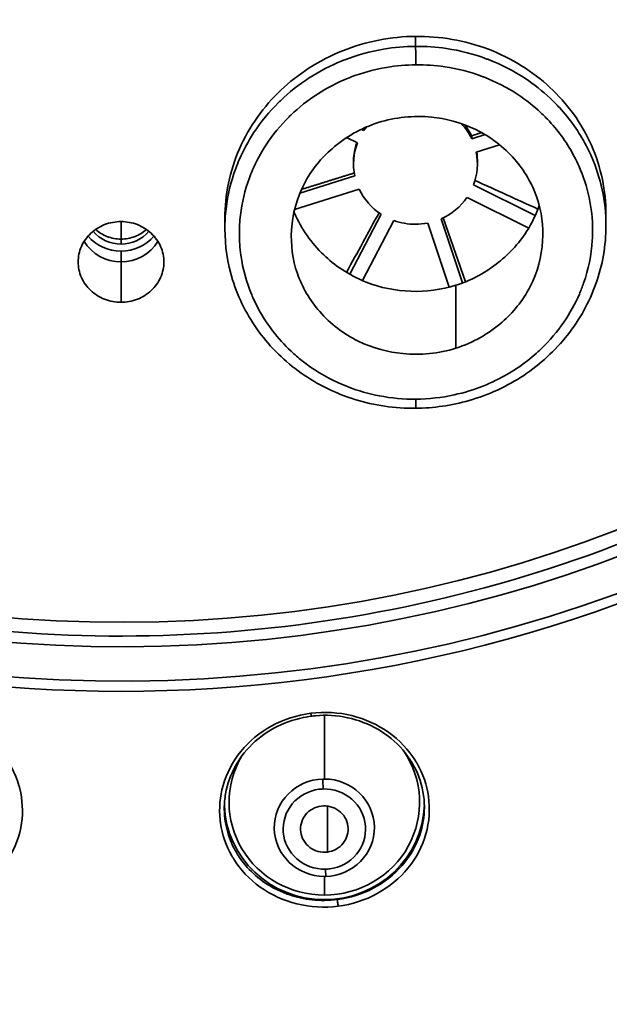
# Model space of a CAD drawing. Units: millimetres. Extents: x 444 to 1631, y 274 to 1249.
# Drawn here: x 1135 to 1148, y 1123 to 1144 of the extents above; entities that cross this region are included whole.
import ezdxf

# ---------------------------------------------------------------- set-up
doc = ezdxf.new("R2010")
doc.units = ezdxf.units.MM

msp = doc.modelspace()

# ---------------------------------------------------------------- linework, layer by layer
at = {"lineweight": 35, "extrusion": (0, 1, -2.22045e-16)}
for p, q in [((1143.474, 1143.622), (1143.474, 1143.412)), ((1142.338, 1141.669), (1142.392, 1141.643)), ((1142.392, 1141.643), (1142.392, 1141.664)), ((1144.656, 1141.469), (1144.937, 1141.558)), ((1142.255, 1141.382), (1142.029, 1141.495)), ((1144.656, 1141.533), (1144.656, 1141.469)), ((1145.238, 1141.346), (1144.749, 1141.191)), ((1142.174, 1140.941), (1142.174, 1140.993)), ((1144.774, 1140.941), (1144.774, 1141.032)), ((1141.047, 1140.327), (1142.2, 1140.691)), ((1142.292, 1140.413), (1140.937, 1139.984)), ((1144.693, 1140.5), (1145.989, 1139.857)), ((1145.852, 1139.596), (1144.557, 1140.24)), ((1142.094, 1138.624), (1142.754, 1139.886)), ((1147.474, 1139.892), (1147.474, 1139.647)), ((1137.294, 1139.257), (1137.294, 1139.731)), ((1139.474, 1139.809), (1139.474, 1139.582)), ((1143.022, 1139.754), (1142.361, 1138.491)), ((1144.18, 1138.352), (1143.731, 1139.699)), ((1144.016, 1139.79), (1144.465, 1138.442)), ((1144.056, 1139.808), (1144.528, 1138.467)), ((1137.294, 1138.037), (1137.294, 1139.11)), ((1144.324, 1138.393), (1144.324, 1137.071)), ((1141.562, 1128.021), (1141.562, 1129.36)), ((1141.627, 1126.487), (1141.627, 1127.452)), ((1141.562, 1125.974), (1141.562, 1125.583)), ((1141.562, 1125.471), (1141.562, 1125.486))]:
    msp.add_line(p, q, dxfattribs=at)
at = {"lineweight": 35, "extrusion": (0, -2.22045e-16, -1)}
for centre, major_axis, ratio, start_param, end_param in [((1137.294, 1160.373), (54.918, 0), 0.97437, 0.003469, 1.522913), ((1137.294, 1158.696), (28.103, 0), 0.97437, 0, 3.135937), ((1143.474, 1140.941), (1.3, 0), 0.97437, -0.733304, -0.429801), ((1143.474, 1140.941), (-1.3, 0), 0.97437, -0.198517, 0.355597), ((1143.474, 1140.941), (-1.3, 0), 0.97437, -0.983915, -0.429801), ((1137.294, 1139.987), (-0.9, 0), 0.97437, -1.570796, -0.694436), ((1141.562, 1127.533), (2.1, 0), 0.97437, 0.025977, 1.570796), ((1141.562, 1127.533), (-2.1, 0), 0.97437, -1.570796, -0.032578), ((1141.573, 1127.343), (-2.061, -0.134), 0.905786, -1.639793, -1.506709)]:
    msp.add_ellipse(centre, major_axis=major_axis, ratio=ratio, start_param=start_param, end_param=end_param, dxfattribs=at)
at = {"lineweight": 35}
for centre, major_axis, ratio, start_param, end_param in [((1137.294, 1160.542), (59.272, 0), 0.97437, -1.534515, -0.006981), ((1137.294, 1160.391), (55.5, 0), 0.97437, -1.532048, -0.007299), ((1137.294, 1160.326), (55.882, 0), 0.97437, -1.532313, -0.007299), ((1137.294, 1158.85), (-29.53, 0), 0.97437, 0.007578, 3.14917), ((1137.294, 1158.85), (-29.75, 0), 0.97437, 0, 3.141593), ((1137.294, 1158.91), (-28.85, 0), 0.97437, 0.007578, 3.141661), ((1143.474, 1140.941), (2.438, 1.703), 0.000003, 0, 0.000011), ((1143.474, 1140.941), (-2.911, 0.705), 0.000005, 0, 0.000021), ((1121.589, 1188.109), (143.777, -75.185), 0.200433, -1.322201, -1.321969), ((1143.474, 1140.716), (3.961, -0.542), 0.000005, 0, 0.00002), ((1143.474, 1140.716), (3.961, -0.542), 0.000005, 0, 0.00002), ((1137.294, 1139.987), (0.75, 0), 0.97437, -2.463078, -1.570796), ((1137.294, 1139.987), (0.75, 0), 0.97437, -1.570796, -0.678515), ((1137.294, 1139.762), (0.9, 0), 0.97437, -2.607026, -1.570796), ((1137.294, 1139.762), (0.9, 0), 0.97437, -1.570796, -0.534567), ((1141.275, 1129.441), (0.0127, -0.0992), 0.029362, -1.158302, -0.000005), ((1141.562, 1127.532), (2, 0), 0.97437, -1.570796, 0.58562), ((1141.562, 1127.532), (-2, 0), 0.97437, -0.517858, 1.570796), ((1141.562, 1126.998), (-1.05, 0), 0.97437, -1.542409, 1.570796), ((1141.537, 1127.857), (0.006, -0.2), 0.006385, -2.534282, -1.344113), ((1141.562, 1126.998), (-1.05, 0), 0.97437, -1.570796, -1.542409), ((1141.562, 1126.998), (1.05, 0), 0.97437, -1.542409, 1.570796), ((1141.551, 1126.98), (-0.852, 0.199), 0.972816, 1.83566, 1.937186), ((1141.562, 1126.998), (1.05, 0), 0.97437, -1.570796, -1.542409), ((1141.849, 1125.392), (-0.0127, 0.0992), 0.029363, 0.224936, 2.011543)]:
    msp.add_ellipse(centre, major_axis=major_axis, ratio=ratio, start_param=start_param, end_param=end_param, dxfattribs=at)
at = {"lineweight": 35, "extrusion": (-7.70372e-34, -2.22045e-16, -1)}
msp.add_ellipse((1143.474, 1143.119), major_axis=(-0.003, 0.3), ratio=0.037883, start_param=0.227064, end_param=1.89389, dxfattribs=at)
at = {"lineweight": 35, "extrusion": (-5.60519e-45, -2.22045e-16, -1)}
for major_axis, end_param in [((1.3, 0), -2.479953), ((-1.3, 0), -2.000598)]:
    msp.add_ellipse((1143.474, 1140.941), major_axis=major_axis, ratio=0.97437, start_param=-2.554712, end_param=end_param, dxfattribs=at)
at = {"lineweight": 35, "extrusion": (-8.75812e-47, -2.22045e-16, -1)}
msp.add_ellipse((1143.474, 1140.941), major_axis=(1.3, 0), ratio=0.97437, start_param=-0.198517, end_param=0.355597, dxfattribs=at)
at = {"lineweight": 35, "extrusion": (-1.75162e-46, -2.22045e-16, -1)}
msp.add_ellipse((1143.474, 1140.941), major_axis=(-1.3, 0), ratio=0.97437, start_param=-1.570796, end_param=-1.2152, dxfattribs=at)
at = {"lineweight": 35, "extrusion": (8.75812e-47, -2.22045e-16, -1)}
msp.add_ellipse((1143.474, 1140.941), major_axis=(-1.3, 0), ratio=0.97437, start_param=-1.769313, end_param=-1.570796, dxfattribs=at)
at = {"lineweight": 35, "extrusion": (-1.12104e-44, -2.22045e-16, -1)}
msp.add_ellipse((1137.294, 1139.987), major_axis=(-0.9, 0), ratio=0.97437, start_param=-2.447157, end_param=-1.570796, dxfattribs=at)
at = {"lineweight": 35, "extrusion": (3.85186e-34, -2.22045e-16, -1)}
msp.add_ellipse((1143.474, 1136.109), major_axis=(0.003, -0.3), ratio=0.038096, start_param=-1.20086, end_param=0.000019, dxfattribs=at)
at = {"lineweight": 35, "extrusion": (-2.31112e-33, -2.22045e-16, -1)}
msp.add_ellipse((1141.587, 1126.172), major_axis=(0.006, -0.2), ratio=0.006385, start_param=0.153702, end_param=1.34386, dxfattribs=at)
at = {"lineweight": 35}
for points, knots in [([(1139.444, 1102.308), (1145.704, 1102.527), (1151.928, 1103.709), (1163.832, 1107.932), (1169.494, 1111.013), (1179.536, 1118.756), (1183.915, 1123.417), (1190.947, 1133.845), (1193.599, 1139.61), (1196.57, 1150.43), (1197.257, 1155.388), (1197.292, 1160.35)], [7.889838, 7.889838, 7.889838, 7.889838, 8.203198, 8.203198, 8.523404, 8.523404, 8.843475, 8.843475, 9.163375, 9.163375, 9.417797, 9.417797, 9.417797, 9.417797]), ([(1192.543, 1160.292), (1192.524, 1154.837), (1191.647, 1149.385), (1188.26, 1138.985), (1185.749, 1134.039), (1179.324, 1125.105), (1175.41, 1121.119), (1166.538, 1114.469), (1161.58, 1111.807), (1151.074, 1108.05), (1145.527, 1106.955), (1139.938, 1106.694)], [3.14506, 3.14506, 3.14506, 3.14506, 3.448949, 3.448949, 3.752838, 3.752838, 4.056726, 4.056726, 4.360615, 4.360615, 4.664504, 4.664504, 4.664504, 4.664504]), ([(1165.794, 1158.806), (1165.794, 1155.844), (1165.304, 1152.883), (1163.393, 1147.259), (1161.972, 1144.598), (1158.344, 1139.844), (1156.137, 1137.753), (1151.158, 1134.353), (1148.387, 1133.044), (1142.562, 1131.342), (1139.509, 1130.95), (1133.429, 1131.121), (1130.404, 1131.686), (1124.688, 1133.714), (1121.999, 1135.177), (1117.229, 1138.855), (1115.149, 1141.069), (1111.809, 1146.022), (1110.549, 1148.761), (1109.134, 1153.912), (1108.808, 1156.28), (1108.794, 1158.649)], [3.141593, 3.141593, 3.141593, 3.141593, 3.461296, 3.461296, 3.781064, 3.781064, 4.100992, 4.100992, 4.421097, 4.421097, 4.741331, 4.741331, 5.061606, 5.061606, 5.381822, 5.381822, 5.701898, 5.701898, 6.021792, 6.021792, 6.27753, 6.27753, 6.27753, 6.27753]), ([(1143.474, 1143.622), (1142.973, 1143.617), (1142.438, 1143.517), (1141.454, 1143.123), (1141.005, 1142.83), (1140.293, 1142.153), (1139.983, 1141.724), (1139.574, 1140.789), (1139.474, 1140.282), (1139.474, 1139.809)], [1.2119533, 1.2119533, 1.2119533, 1.2119533, 1.362438, 1.362438, 1.5129226, 1.5129226, 1.6648609, 1.6648609, 1.8167993, 1.8167993, 1.8167993, 1.8167993]), ([(1147.474, 1139.892), (1147.474, 1140.366), (1147.373, 1140.871), (1146.964, 1141.797), (1146.655, 1142.219), (1145.944, 1142.879), (1145.496, 1143.164), (1144.513, 1143.538), (1143.977, 1143.627), (1143.474, 1143.622)], [0.6048688, 0.6048688, 0.6048688, 0.6048688, 0.7573734, 0.7573734, 0.909878, 0.909878, 1.0609157, 1.0609157, 1.2119533, 1.2119533, 1.2119533, 1.2119533]), ([(1143.474, 1143.412), (1143.251, 1143.41), (1143.027, 1143.39), (1142.806, 1143.353), (1142.528, 1143.306), (1142.255, 1143.231), (1141.993, 1143.13), (1141.975, 1143.123), (1141.957, 1143.116), (1141.939, 1143.109), (1141.696, 1143.011), (1141.463, 1142.89), (1141.244, 1142.749), (1141.027, 1142.609), (1140.824, 1142.448), (1140.64, 1142.271), (1140.627, 1142.258), (1140.614, 1142.246), (1140.601, 1142.233), (1140.403, 1142.038), (1140.228, 1141.823), (1140.078, 1141.592), (1139.961, 1141.413), (1139.859, 1141.224), (1139.775, 1141.029), (1139.749, 1140.968), (1139.724, 1140.906), (1139.701, 1140.844), (1139.6, 1140.57), (1139.532, 1140.286), (1139.498, 1139.999), (1139.482, 1139.86), (1139.474, 1139.721), (1139.474, 1139.582)], [0, 0, 0, 0, 0.0532664, 0.0532664, 0.0532664, 0.1203617, 0.1203617, 0.1203617, 0.125, 0.125, 0.125, 0.1876987, 0.1876987, 0.1876987, 0.25, 0.25, 0.25, 0.2543725, 0.2543725, 0.2543725, 0.322129, 0.322129, 0.322129, 0.375, 0.375, 0.375, 0.391617, 0.391617, 0.391617, 0.4644027, 0.4644027, 0.4644027, 0.4994825, 0.4994825, 0.4994825, 0.4994825]), ([(1147.474, 1139.646), (1147.474, 1139.649), (1147.474, 1139.652), (1147.474, 1139.655), (1147.473, 1139.905), (1147.447, 1140.154), (1147.395, 1140.399), (1147.343, 1140.639), (1147.267, 1140.875), (1147.168, 1141.101), (1147.134, 1141.178), (1147.098, 1141.253), (1147.059, 1141.327), (1146.909, 1141.615), (1146.719, 1141.884), (1146.497, 1142.126), (1146.435, 1142.193), (1146.37, 1142.259), (1146.303, 1142.322), (1146.142, 1142.473), (1145.968, 1142.611), (1145.783, 1142.734), (1145.541, 1142.894), (1145.28, 1143.029), (1145.006, 1143.134), (1144.996, 1143.138), (1144.986, 1143.142), (1144.976, 1143.146), (1144.702, 1143.249), (1144.416, 1143.323), (1144.124, 1143.367), (1143.909, 1143.398), (1143.692, 1143.413), (1143.474, 1143.412)], [0.4992158, 0.4992158, 0.4992158, 0.4992158, 0.5, 0.5, 0.5, 0.5629716, 0.5629716, 0.5629716, 0.625, 0.625, 0.625, 0.64596, 0.64596, 0.64596, 0.7272291, 0.7272291, 0.7272291, 0.75, 0.75, 0.75, 0.8042531, 0.8042531, 0.8042531, 0.875, 0.875, 0.875, 0.8776053, 0.8776053, 0.8776053, 0.9481302, 0.9481302, 0.9481302, 1, 1, 1, 1]), ([(1143.486, 1136.001), (1143.228, 1135.998), (1142.97, 1136.022), (1142.717, 1136.07), (1142.494, 1136.113), (1142.275, 1136.176), (1142.064, 1136.257), (1141.994, 1136.284), (1141.924, 1136.313), (1141.856, 1136.344), (1141.583, 1136.468), (1141.326, 1136.625), (1141.094, 1136.808), (1141.014, 1136.871), (1140.937, 1136.938), (1140.863, 1137.008), (1140.722, 1137.14), (1140.592, 1137.284), (1140.476, 1137.436), (1140.31, 1137.653), (1140.171, 1137.889), (1140.062, 1138.137), (1140.054, 1138.154), (1140.046, 1138.172), (1140.039, 1138.19), (1139.927, 1138.457), (1139.85, 1138.738), (1139.81, 1139.023), (1139.79, 1139.172), (1139.779, 1139.323), (1139.779, 1139.473), (1139.779, 1139.604), (1139.786, 1139.735), (1139.801, 1139.865), (1139.832, 1140.131), (1139.895, 1140.394), (1139.989, 1140.647), (1140.01, 1140.704), (1140.033, 1140.761), (1140.057, 1140.817), (1140.135, 1140.998), (1140.229, 1141.173), (1140.338, 1141.34), (1140.477, 1141.553), (1140.64, 1141.752), (1140.823, 1141.933), (1140.835, 1141.944), (1140.846, 1141.955), (1140.858, 1141.966), (1141.029, 1142.131), (1141.217, 1142.28), (1141.419, 1142.41), (1141.621, 1142.54), (1141.837, 1142.652), (1142.063, 1142.743), (1142.079, 1142.749), (1142.096, 1142.756), (1142.113, 1142.763), (1142.356, 1142.857), (1142.609, 1142.926), (1142.867, 1142.97), (1143.071, 1143.004), (1143.279, 1143.022), (1143.486, 1143.024)], [0, 0, 0, 0, 0.066294, 0.066294, 0.066294, 0.125, 0.125, 0.125, 0.144595, 0.144595, 0.144595, 0.222937, 0.222937, 0.222937, 0.25, 0.25, 0.25, 0.30151, 0.30151, 0.30151, 0.375, 0.375, 0.375, 0.380307, 0.380307, 0.380307, 0.458966, 0.458966, 0.458966, 0.5, 0.5, 0.5, 0.53572, 0.53572, 0.53572, 0.608525, 0.608525, 0.608525, 0.625, 0.625, 0.625, 0.678014, 0.678014, 0.678014, 0.745756, 0.745756, 0.745756, 0.75, 0.75, 0.75, 0.812402, 0.812402, 0.812402, 0.875, 0.875, 0.875, 0.879703, 0.879703, 0.879703, 0.946761, 0.946761, 0.946761, 1, 1, 1, 1]), ([(1143.486, 1143.024), (1143.687, 1143.026), (1143.889, 1143.012), (1144.088, 1142.983), (1144.359, 1142.943), (1144.624, 1142.875), (1144.878, 1142.779), (1144.887, 1142.776), (1144.897, 1142.772), (1144.906, 1142.769), (1145.16, 1142.671), (1145.401, 1142.547), (1145.625, 1142.399), (1145.797, 1142.285), (1145.958, 1142.158), (1146.107, 1142.018), (1146.169, 1141.96), (1146.23, 1141.899), (1146.287, 1141.837), (1146.493, 1141.613), (1146.669, 1141.365), (1146.808, 1141.099), (1146.844, 1141.03), (1146.878, 1140.961), (1146.909, 1140.89), (1147.001, 1140.681), (1147.072, 1140.463), (1147.119, 1140.24), (1147.167, 1140.015), (1147.192, 1139.785), (1147.193, 1139.554), (1147.193, 1139.48), (1147.191, 1139.407), (1147.186, 1139.333), (1147.167, 1139.03), (1147.106, 1138.729), (1147.005, 1138.44), (1146.978, 1138.362), (1146.948, 1138.285), (1146.915, 1138.209), (1146.827, 1138.004), (1146.717, 1137.806), (1146.589, 1137.619), (1146.452, 1137.418), (1146.292, 1137.231), (1146.115, 1137.06), (1146.067, 1137.014), (1146.018, 1136.97), (1145.968, 1136.926), (1145.732, 1136.722), (1145.467, 1136.547), (1145.184, 1136.406), (1145.094, 1136.361), (1145.003, 1136.32), (1144.91, 1136.283), (1144.709, 1136.202), (1144.5, 1136.137), (1144.287, 1136.091), (1144.024, 1136.033), (1143.754, 1136.003), (1143.486, 1136.001)], [0, 0, 0, 0, 0.051849, 0.051849, 0.051849, 0.122359, 0.122359, 0.122359, 0.125, 0.125, 0.125, 0.195713, 0.195713, 0.195713, 0.25, 0.25, 0.25, 0.272759, 0.272759, 0.272759, 0.354067, 0.354067, 0.354067, 0.375, 0.375, 0.375, 0.437102, 0.437102, 0.437102, 0.5, 0.5, 0.5, 0.520052, 0.520052, 0.520052, 0.602782, 0.602782, 0.602782, 0.625, 0.625, 0.625, 0.685202, 0.685202, 0.685202, 0.75, 0.75, 0.75, 0.767285, 0.767285, 0.767285, 0.849119, 0.849119, 0.849119, 0.875, 0.875, 0.875, 0.930891, 0.930891, 0.930891, 1, 1, 1, 1]), ([(1144.324, 1137.071), (1144.144, 1137.015), (1143.959, 1136.977), (1143.583, 1136.939), (1143.394, 1136.939), (1142.908, 1136.987), (1142.585, 1137.066), (1141.963, 1137.371), (1141.688, 1137.585), (1141.258, 1138.076), (1141.096, 1138.35), (1140.894, 1138.936), (1140.854, 1139.248), (1140.893, 1139.888), (1140.981, 1140.217), (1141.294, 1140.827), (1141.508, 1141.074), (1141.862, 1141.384), (1142.015, 1141.493), (1142.34, 1141.677), (1142.514, 1141.754), (1142.693, 1141.811)], [-0.7208719, -0.7208719, -0.7208719, -0.7208719, -0.6674463, -0.6674463, -0.6140642, -0.6140642, -0.5288366, -0.5288366, -0.4442137, -0.4442137, -0.3650979, -0.3650979, -0.2859784, -0.2859784, -0.20112, -0.20112, -0.1134645, -0.1134645, -0.0567499, -0.0567499, -0.000001, -0.000001, -0.000001, -0.000001]), ([(1142.693, 1141.811), (1142.873, 1141.867), (1143.059, 1141.905), (1143.434, 1141.943), (1143.623, 1141.943), (1144.103, 1141.896), (1144.427, 1141.819), (1145.055, 1141.51), (1145.33, 1141.296), (1145.76, 1140.805), (1145.921, 1140.532), (1146.124, 1139.946), (1146.164, 1139.634), (1146.124, 1138.994), (1146.037, 1138.665), (1145.726, 1138.061), (1145.515, 1137.813), (1145.156, 1137.498), (1145.003, 1137.39), (1144.677, 1137.205), (1144.504, 1137.129), (1144.324, 1137.071)], [-0.7488605, -0.7488605, -0.7488605, -0.7488605, -0.6911854, -0.6911854, -0.6335447, -0.6335447, -0.5433254, -0.5433254, -0.4552603, -0.4552603, -0.3731389, -0.3731389, -0.2909822, -0.2909822, -0.2030085, -0.2030085, -0.1135824, -0.1135824, -0.0568151, -0.0568151, -0.000001, -0.000001, -0.000001, -0.000001]), ([(1142.174, 1140.993), (1142.174, 1141.044), (1142.178, 1141.096), (1142.196, 1141.229), (1142.217, 1141.31), (1142.245, 1141.387)], [0.4453542, 0.4453542, 0.4453542, 0.4453542, 0.46139531, 0.46139531, 0.48681695, 0.48681695, 0.48681695, 0.48681695]), ([(1140.926, 1139.935), (1140.929, 1139.926), (1140.933, 1139.917), (1141.079, 1139.58), (1141.291, 1139.28), (1141.766, 1138.823), (1142.057, 1138.609), (1142.738, 1138.342), (1143.056, 1138.278), (1143.697, 1138.255), (1144.019, 1138.297), (1144.324, 1138.393)], [0.1895928, 0.1895928, 0.1895928, 0.1895928, 0.1926651, 0.1926651, 0.3060235, 0.3060235, 0.399618, 0.399618, 0.4720632, 0.4720632, 0.544589, 0.544589, 0.544589, 0.544589]), ([(1144.324, 1138.393), (1144.629, 1138.49), (1144.915, 1138.641), (1145.419, 1139.026), (1145.638, 1139.26), (1145.927, 1139.709), (1146.012, 1139.894), (1146.074, 1140.07)], [0.000001, 0.000001, 0.000001, 0.000001, 0.0961621, 0.0961621, 0.1922162, 0.1922162, 0.2594128, 0.2594128, 0.2594128, 0.2594128]), ([(1137.294, 1139.731), (1137.181, 1139.731), (1137.06, 1139.71), (1136.839, 1139.624), (1136.738, 1139.559), (1136.578, 1139.409), (1136.509, 1139.313), (1136.416, 1139.104), (1136.394, 1138.991), (1136.394, 1138.778), (1136.416, 1138.664), (1136.509, 1138.455), (1136.578, 1138.359), (1136.738, 1138.209), (1136.839, 1138.144), (1137.06, 1138.058), (1137.181, 1138.037), (1137.294, 1138.037)], [0.2726878, 0.2726878, 0.2726878, 0.2726878, 0.3065706, 0.3065706, 0.3404533, 0.3404533, 0.3747422, 0.3747422, 0.4090312, 0.4090312, 0.4433206, 0.4433206, 0.4776101, 0.4776101, 0.5114929, 0.5114929, 0.5453757, 0.5453757, 0.5453757, 0.5453757]), ([(1137.294, 1138.037), (1137.407, 1138.037), (1137.527, 1138.058), (1137.748, 1138.144), (1137.849, 1138.209), (1138.009, 1138.359), (1138.079, 1138.455), (1138.171, 1138.664), (1138.194, 1138.778), (1138.194, 1138.991), (1138.171, 1139.104), (1138.079, 1139.313), (1138.009, 1139.409), (1137.849, 1139.559), (1137.748, 1139.624), (1137.527, 1139.71), (1137.407, 1139.731), (1137.294, 1139.731)], [0, 0, 0, 0, 0.0338828, 0.0338828, 0.0677656, 0.0677656, 0.1020551, 0.1020551, 0.1363445, 0.1363445, 0.1706334, 0.1706334, 0.2049223, 0.2049223, 0.2388051, 0.2388051, 0.2726878, 0.2726878, 0.2726878, 0.2726878]), ([(1136.762, 1139.567), (1136.827, 1139.507), (1136.909, 1139.454), (1137.094, 1139.381), (1137.197, 1139.362), (1137.294, 1139.362)], [-0.17414018, -0.17414018, -0.17414018, -0.17414018, -0.14624415, -0.14624415, -0.11714882, -0.11714882, -0.11714882, -0.11714882]), ([(1137.294, 1139.362), (1137.391, 1139.362), (1137.494, 1139.381), (1137.678, 1139.454), (1137.76, 1139.507), (1137.826, 1139.567)], [-0.11714882, -0.11714882, -0.11714882, -0.11714882, -0.0880535, -0.0880535, -0.06015747, -0.06015747, -0.06015747, -0.06015747]), ([(1143.477, 1135.809), (1143.046, 1135.805), (1142.61, 1135.869), (1141.8, 1136.121), (1141.416, 1136.31), (1140.736, 1136.789), (1140.433, 1137.085), (1139.946, 1137.746), (1139.757, 1138.12), (1139.53, 1138.854), (1139.474, 1139.22), (1139.474, 1139.582)], [0, 0, 0, 0, 1.292615, 1.292615, 2.567629, 2.567629, 3.84881, 3.84881, 5.131753, 5.131753, 6.276455, 6.276455, 6.276455, 6.276455]), ([(1147.474, 1139.646), (1147.474, 1139.234), (1147.402, 1138.815), (1147.126, 1138.04), (1146.922, 1137.672), (1146.41, 1137.023), (1146.096, 1136.733), (1145.398, 1136.269), (1145.005, 1136.088), (1144.236, 1135.868), (1143.854, 1135.812), (1143.477, 1135.809)], [0, 0, 0, 0, 1.302428, 1.302428, 2.578297, 2.578297, 3.851743, 3.851743, 5.122764, 5.122764, 6.256636, 6.256636, 6.256636, 6.256636]), ([(1132.736, 1125.35), (1133.024, 1125.313), (1133.32, 1125.33), (1133.601, 1125.399), (1133.881, 1125.468), (1134.144, 1125.589), (1134.372, 1125.751), (1134.6, 1125.914), (1134.791, 1126.118), (1134.933, 1126.348), (1135.076, 1126.578), (1135.168, 1126.833), (1135.206, 1127.095), (1135.24, 1127.335), (1135.227, 1127.582), (1135.169, 1127.819), (1135.163, 1127.841), (1135.157, 1127.863), (1135.151, 1127.885), (1135.078, 1128.142), (1134.95, 1128.387), (1134.776, 1128.601), (1134.602, 1128.815), (1134.381, 1128.998), (1134.13, 1129.136), (1133.88, 1129.273), (1133.599, 1129.364), (1133.31, 1129.401)], [0, 0, 0, 0, 0.125, 0.125, 0.125, 0.25, 0.25, 0.25, 0.375, 0.375, 0.375, 0.5, 0.5, 0.5, 0.614398, 0.614398, 0.614398, 0.625, 0.625, 0.625, 0.75, 0.75, 0.75, 0.875, 0.875, 0.875, 1, 1, 1, 1]), ([(1141.277, 1129.401), (1140.989, 1129.364), (1140.708, 1129.273), (1140.457, 1129.136), (1140.206, 1128.998), (1139.986, 1128.815), (1139.811, 1128.601), (1139.637, 1128.387), (1139.509, 1128.142), (1139.436, 1127.885), (1139.37, 1127.65), (1139.349, 1127.405), (1139.374, 1127.165), (1139.376, 1127.141), (1139.379, 1127.118), (1139.382, 1127.095), (1139.416, 1126.854), (1139.497, 1126.62), (1139.62, 1126.405), (1139.631, 1126.386), (1139.642, 1126.367), (1139.654, 1126.348), (1139.796, 1126.118), (1139.988, 1125.914), (1140.216, 1125.751), (1140.443, 1125.589), (1140.707, 1125.468), (1140.987, 1125.399), (1141.267, 1125.33), (1141.564, 1125.313), (1141.852, 1125.35)], [0, 0, 0, 0, 0.125, 0.125, 0.125, 0.25, 0.25, 0.25, 0.375, 0.375, 0.375, 0.489009, 0.489009, 0.489009, 0.5, 0.5, 0.5, 0.614692, 0.614692, 0.614692, 0.625, 0.625, 0.625, 0.75, 0.75, 0.75, 0.875, 0.875, 0.875, 1, 1, 1, 1]), ([(1141.288, 1129.341), (1141.067, 1129.313), (1140.849, 1129.251), (1140.449, 1129.07), (1140.263, 1128.949), (1139.943, 1128.661), (1139.807, 1128.492), (1139.598, 1128.123), (1139.525, 1127.919), (1139.471, 1127.61), (1139.462, 1127.506), (1139.462, 1127.403)], [0, 0, 0, 0, 0.667166, 0.667166, 1.334839, 1.334839, 2.011415, 2.011415, 2.704221, 2.704221, 3.048553, 3.048553, 3.048553, 3.048553]), ([(1141.852, 1125.35), (1142.14, 1125.387), (1142.421, 1125.478), (1142.672, 1125.615), (1142.923, 1125.752), (1143.144, 1125.935), (1143.318, 1126.149), (1143.492, 1126.364), (1143.62, 1126.609), (1143.693, 1126.866), (1143.766, 1127.123), (1143.784, 1127.393), (1143.747, 1127.655), (1143.713, 1127.896), (1143.632, 1128.13), (1143.51, 1128.344), (1143.498, 1128.364), (1143.487, 1128.383), (1143.475, 1128.403), (1143.333, 1128.632), (1143.141, 1128.836), (1142.913, 1128.999), (1142.686, 1129.162), (1142.422, 1129.283), (1142.142, 1129.352), (1141.862, 1129.421), (1141.566, 1129.437), (1141.277, 1129.401)], [0, 0, 0, 0, 0.125, 0.125, 0.125, 0.25, 0.25, 0.25, 0.375, 0.375, 0.375, 0.5, 0.5, 0.5, 0.614499, 0.614499, 0.614499, 0.625, 0.625, 0.625, 0.75, 0.75, 0.75, 0.875, 0.875, 0.875, 1, 1, 1, 1]), ([(1143.662, 1127.429), (1143.662, 1127.645), (1143.622, 1127.863), (1143.469, 1128.271), (1143.353, 1128.465), (1143.062, 1128.803), (1142.884, 1128.95), (1142.493, 1129.177), (1142.275, 1129.261), (1141.831, 1129.357), (1141.6, 1129.371), (1141.346, 1129.348), (1141.317, 1129.345), (1141.288, 1129.341)], [0, 0, 0, 0, 0.717963, 0.717963, 1.437287, 1.437287, 2.147461, 2.147461, 2.842186, 2.842186, 3.520246, 3.520246, 3.607829, 3.607829, 3.607829, 3.607829]), ([(1141.449, 1127.805), (1141.229, 1127.776), (1141.029, 1127.667), (1140.89, 1127.499), (1140.751, 1127.332), (1140.682, 1127.117), (1140.7, 1126.903), (1140.718, 1126.688), (1140.821, 1126.485), (1140.984, 1126.343), (1141.148, 1126.2), (1141.368, 1126.121), (1141.587, 1126.127)], [0, 0, 0, 0, 0.2419082, 0.2419082, 0.2419082, 0.4838165, 0.4838165, 0.4838165, 0.7257247, 0.7257247, 0.7257247, 0.9676329, 0.9676329, 0.9676329, 0.9676329]), ([(1141.675, 1126.134), (1141.895, 1126.163), (1142.095, 1126.272), (1142.234, 1126.44), (1142.373, 1126.607), (1142.442, 1126.822), (1142.424, 1127.036), (1142.406, 1127.251), (1142.303, 1127.454), (1142.14, 1127.597), (1141.976, 1127.739), (1141.756, 1127.818), (1141.537, 1127.812)], [0, 0, 0, 0, 0.2419082, 0.2419082, 0.2419082, 0.4838165, 0.4838165, 0.4838165, 0.7257247, 0.7257247, 0.7257247, 0.9676329, 0.9676329, 0.9676329, 0.9676329]), ([(1141.562, 1125.471), (1141.539, 1125.47), (1141.517, 1125.471), (1141.494, 1125.471), (1141.327, 1125.475), (1141.16, 1125.498), (1140.999, 1125.538), (1140.926, 1125.557), (1140.854, 1125.579), (1140.783, 1125.604), (1140.697, 1125.636), (1140.613, 1125.673), (1140.532, 1125.714), (1140.382, 1125.791), (1140.244, 1125.885), (1140.12, 1125.993), (1139.996, 1126.101), (1139.886, 1126.222), (1139.795, 1126.354), (1139.745, 1126.426), (1139.701, 1126.5), (1139.661, 1126.577), (1139.627, 1126.644), (1139.598, 1126.712), (1139.572, 1126.782), (1139.517, 1126.933), (1139.482, 1127.09), (1139.469, 1127.248), (1139.468, 1127.257), (1139.467, 1127.265), (1139.467, 1127.273), (1139.464, 1127.316), (1139.462, 1127.36), (1139.462, 1127.403)], [0.0412067, 0.0412067, 0.0412067, 0.0412067, 0.0513801, 0.0513801, 0.0513801, 0.1266893, 0.1266893, 0.1266893, 0.1610559, 0.1610559, 0.1610559, 0.203178, 0.203178, 0.203178, 0.2809051, 0.2809051, 0.2809051, 0.3586192, 0.3586192, 0.3586192, 0.4007542, 0.4007542, 0.4007542, 0.4374649, 0.4374649, 0.4374649, 0.5164543, 0.5164543, 0.5164543, 0.5206034, 0.5206034, 0.5206034, 0.54205, 0.54205, 0.54205, 0.54205]), ([(1141.627, 1126.487), (1141.498, 1126.47), (1141.361, 1126.506), (1141.258, 1126.583), (1141.154, 1126.66), (1141.083, 1126.78), (1141.066, 1126.906), (1141.049, 1127.032), (1141.086, 1127.165), (1141.165, 1127.266), (1141.245, 1127.367), (1141.367, 1127.436), (1141.497, 1127.453)], [0, 0, 0, 0, 0.000390432, 0.000390432, 0.000390432, 0.000780864, 0.000780864, 0.000780864, 0.001171296, 0.001171296, 0.001171296, 0.001561727, 0.001561727, 0.001561727, 0.001561727]), ([(1141.497, 1127.453), (1141.626, 1127.469), (1141.763, 1127.433), (1141.866, 1127.356), (1141.97, 1127.279), (1142.041, 1127.159), (1142.058, 1127.033), (1142.075, 1126.907), (1142.038, 1126.774), (1141.959, 1126.673), (1141.879, 1126.572), (1141.757, 1126.503), (1141.627, 1126.487)], [0, 0, 0, 0, 0.000390432, 0.000390432, 0.000390432, 0.000780863, 0.000780863, 0.000780863, 0.001171294, 0.001171294, 0.001171294, 0.001561725, 0.001561725, 0.001561725, 0.001561725]), ([(1143.662, 1127.429), (1143.662, 1127.231), (1143.629, 1127.033), (1143.564, 1126.843), (1143.486, 1126.611), (1143.359, 1126.392), (1143.193, 1126.201), (1143.027, 1126.01), (1142.821, 1125.848), (1142.59, 1125.726), (1142.358, 1125.604), (1142.1, 1125.523), (1141.836, 1125.489)], [0.5421958, 0.5421958, 0.5421958, 0.5421958, 0.6404554, 0.6404554, 0.6404554, 0.7603036, 0.7603036, 0.7603036, 0.8801518, 0.8801518, 0.8801518, 1, 1, 1, 1])]:
    msp.add_open_spline(points, degree=3, knots=knots, dxfattribs=at)
for points in [[(1144.502, 1141.767), (1144.563, 1141.694), (1144.615, 1141.614), (1144.656, 1141.533)], [(1142.392, 1141.664), (1142.403, 1141.679), (1142.414, 1141.694), (1142.426, 1141.71)], [(1144.762, 1141.195), (1144.77, 1141.141), (1144.774, 1141.087), (1144.774, 1141.032)], [(1144.725, 1140.595), (1145.165, 1140.394), (1145.606, 1140.194), (1146.046, 1139.994)], [(1142.027, 1138.663), (1142.255, 1139.08), (1142.482, 1139.498), (1142.711, 1139.916)], [(1139.476, 1139.696), (1139.476, 1139.696), (1139.476, 1139.696), (1139.476, 1139.696)], [(1147.472, 1139.769), (1147.472, 1139.769), (1147.472, 1139.769), (1147.472, 1139.77)], [(1141.537, 1127.812), (1141.508, 1127.811), (1141.479, 1127.809), (1141.449, 1127.805)]]:
    msp.add_open_spline(points, degree=3, dxfattribs=at)
for points, weights in [([(1144.656, 1141.533), (1144.76, 1141.567), (1144.864, 1141.6)], [1.25315153882, 1.25292717591, 1.25266480522]), ([(1141.082, 1140.407), (1141.637, 1140.579), (1142.189, 1140.752)], [1.24967039905, 1.25193066432, 1.25312783047])]:
    msp.add_rational_spline(points, weights, degree=2, dxfattribs=at)

doc.saveas('drawing.dxf')
